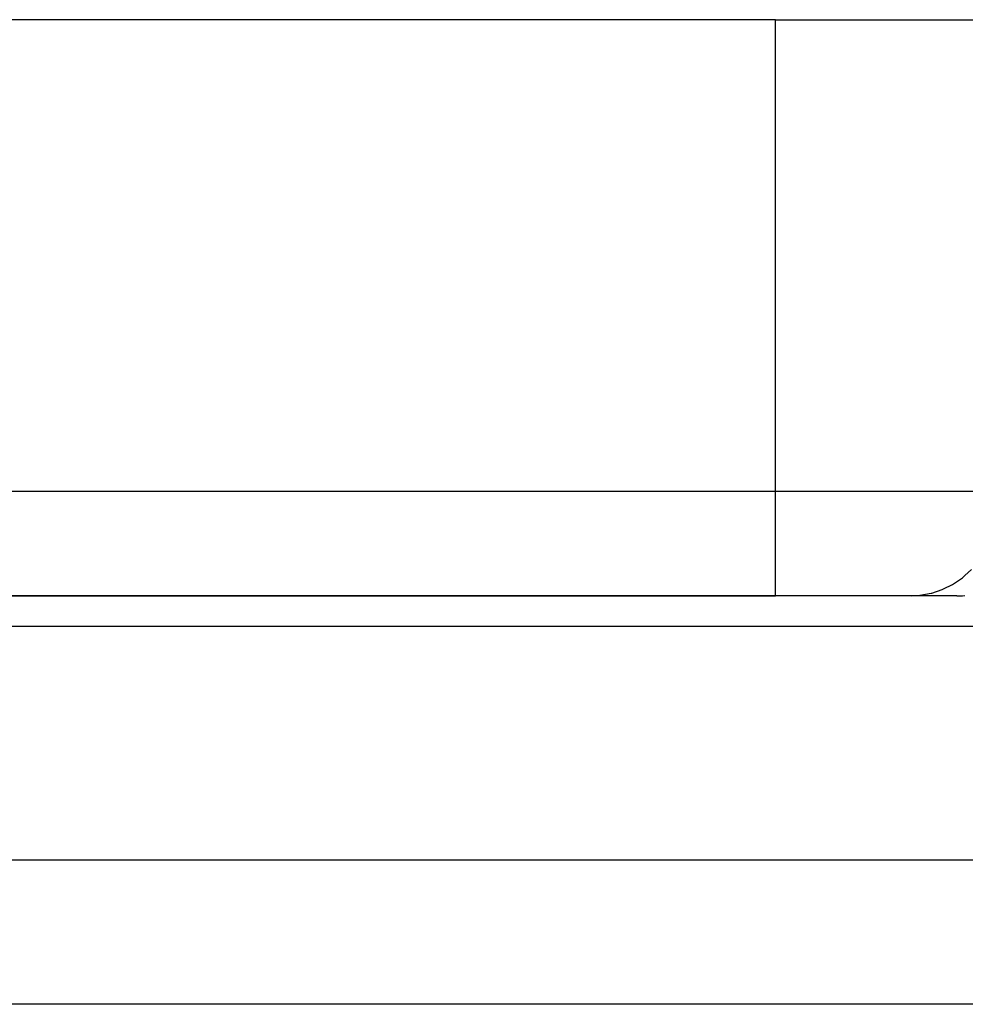
# Model space of a CAD drawing. Extents: x -54 to 966, y -572 to 292.
# Drawn here: x -16 to 2, y -40 to -21 of the extents above; entities that cross this region are included whole.
import ezdxf

# ---------------------------------------------------------------- set-up
doc = ezdxf.new("R2010")
doc.units = 0
doc.linetypes.add('DASHED', pattern=[11.05, 8.7, -2.35])
doc.layers.get('0').update_dxf_attribs({"linetype": 'CONTINUOUS'})
doc.layers.add('NEVIDI', color=4, linetype='DASHED')

msp = doc.modelspace()

# ---------------------------------------------------------------- linework, layer by layer
at = {"color": 2}
for p, q in [((-1.259318, -21.242928), (-51.331115, -21.242928)), ((-1.259318, -21.242928), (3.070809, -21.242928)), ((-41.331115, -32.242928), (-1.259318, -32.242928)), ((-1.259318, -32.242928), (-41.331115, -32.242928)), ((-14.831115, -32.242928), (-1.259318, -32.242928)), ((1.338758, -32.242928), (-1.259318, -32.242928)), ((2.204784, -32.242928), (1.338758, -32.242928)), ((2.304416, -32.241736), (2.3102, -32.241594)), ((2.3102, -32.241594), (2.311935, -32.24155)), ((2.311935, -32.24155), (2.360264, -32.239909))]:
    msp.add_line(p, q, dxfattribs=at)
at = {"layer": 'NEVIDI', "color": 7, "linetype": 'CONTINUOUS'}
for p, q in [((-1.259318, -30.242928), (-1.259318, -21.242928)), ((-41.331115, -30.242928), (-1.259318, -30.242928)), ((-1.259318, -30.242928), (3.070809, -30.242928)), ((-1.259318, -32.242928), (-1.259318, -30.242928)), ((2.360578, -31.857811), (2.483872, -31.743468)), ((2.164212, -32.001195), (2.311183, -31.897977)), ((2.311183, -31.897977), (2.360578, -31.857811)), ((1.730694, -32.191051), (1.922396, -32.125964)), ((1.922396, -32.125964), (1.952874, -32.112995)), ((1.952874, -32.112995), (2.123045, -32.026144)), ((2.123045, -32.026144), (2.164212, -32.001195)), ((1.338758, -32.242928), (1.496618, -32.234605)), ((1.496618, -32.234605), (1.501362, -32.234096)), ((1.501362, -32.234096), (1.712514, -32.195809)), ((1.712514, -32.195809), (1.730694, -32.191051)), ((2.204787, -32.242928), (2.304433, -32.241733)), ((2.304433, -32.241733), (2.3119, -32.241547)), ((7.668885, -32.828715), (-41.331115, -32.828715)), ((-41.331115, -37.286064), (9.668885, -37.286064)), ((9.668885, -40.043821), (-41.331115, -40.043821))]:
    msp.add_line(p, q, dxfattribs=at)

doc.saveas('drawing.dxf')
